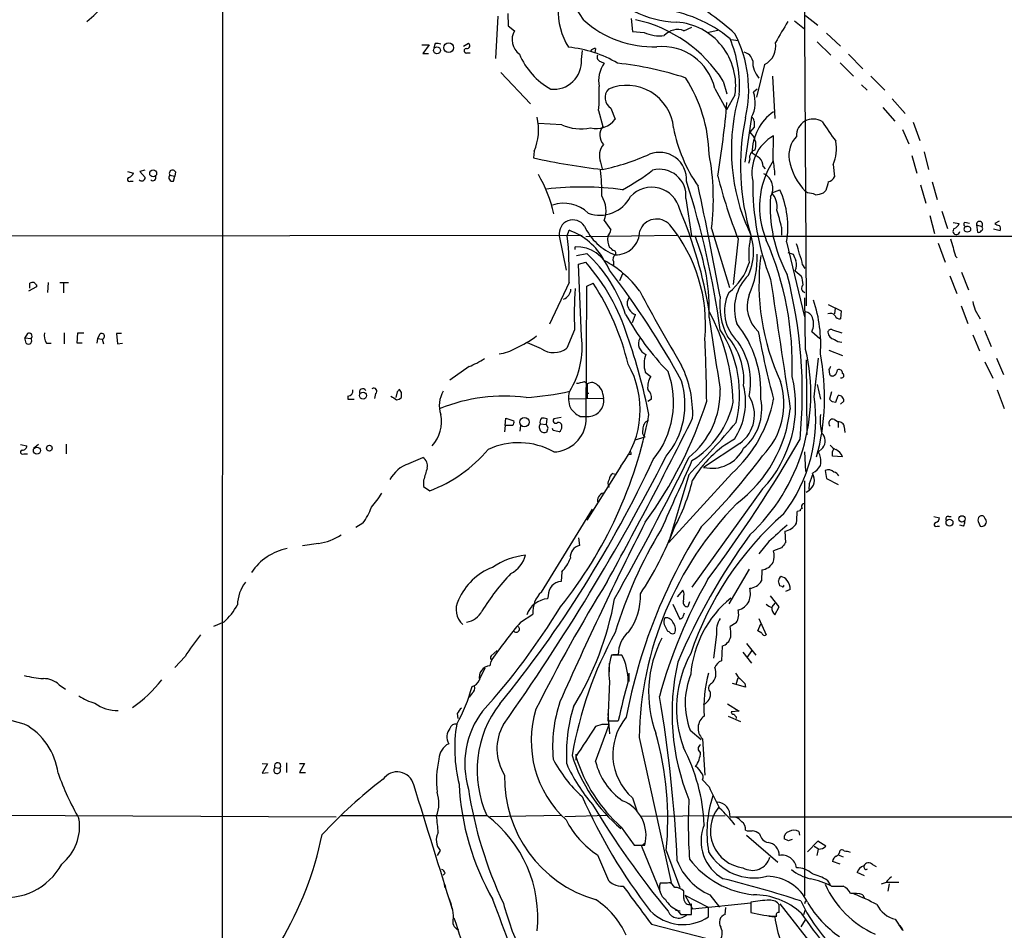
# Model space of a CAD drawing. Extents: x 17 to 1027, y 3 to 860.
# Drawn here: x 407 to 543, y 420 to 545 of the extents above; entities that cross this region are included whole.
import ezdxf

# ---------------------------------------------------------------- set-up
doc = ezdxf.new("R2010")
doc.units = 0
doc.header["$MEASUREMENT"] = 0
doc.layers.add('MAIN', color=5, linetype='CONTINUOUS')

msp = doc.modelspace()

# ---------------------------------------------------------------- linework, layer by layer
at = {"layer": 'MAIN'}
for p, q in [((515.366, 638.6407), (515.112, 543.8987)), ((434.9327, 580.136), (434.6787, 137.922)), ((472.8633, 545.6767), (472.5247, 539.8347)), ((474.218, 546.0153), (474.3027, 544.322)), ((515.2813, 545.7613), (516.9747, 544.4067)), ((474.3027, 544.322), (475.1493, 543.6447)), ((491.236, 545.338), (491.4053, 543.56)), ((513.7573, 544.9993), (515.112, 543.8987)), ((491.4053, 543.56), (493.014, 543.3907)), ((498.5173, 543.6447), (499.618, 544.1527)), ((501.7347, 543.3907), (503.174, 543.7293)), ((515.112, 543.8987), (515.366, 505.714)), ((518.16, 543.306), (520.1073, 541.528)), ((462.3647, 541.6973), (463.3807, 541.6973)), ((463.3807, 541.6973), (462.534, 540.512)), ((464.2273, 541.8667), (464.058, 541.274)), ((468.122, 541.528), (468.7993, 541.9513)), ((504.952, 542.4593), (506.0527, 542.29)), ((516.89, 542.1207), (518.7527, 540.258)), ((462.534, 540.512), (463.296, 540.512)), ((468.63, 540.5967), (469.0533, 540.5967)), ((484.378, 539.6653), (484.5473, 540.9353)), ((486.3253, 541.1893), (486.2407, 540.5967)), ((521.208, 540.4273), (523.1553, 538.3953)), ((487.0027, 539.4113), (487.5107, 539.1573)), ((509.6087, 538.988), (508.508, 534.5007)), ((520.0227, 539.242), (521.8853, 537.3793)), ((473.2867, 537.8873), (477.3507, 533.5693)), ((503.936, 536.702), (504.444, 534.924)), ((510.7093, 537.3793), (511.048, 531.5373)), ((522.986, 536.194), (523.748, 535.432)), ((524.256, 537.3793), (526.2033, 535.432)), ((502.7507, 535.686), (504.3593, 532.7227)), ((505.5447, 534.7547), (504.3593, 532.7227)), ((508.5927, 535.6013), (508.0847, 535.178)), ((527.2193, 534.2467), (528.9973, 532.2147)), ((486.7487, 532.638), (487.3413, 530.4367)), ((488.442, 532.9767), (489.0347, 531.4527)), ((525.9493, 533.0613), (527.558, 531.1987)), ((481.6687, 530.6907), (478.4513, 530.86)), ((507.8307, 531.7067), (506.8993, 525.526)), ((508.1693, 531.1987), (508.1693, 530.352)), ((530.098, 531.0293), (531.0293, 528.4893)), ((508.1693, 530.352), (507.5767, 529.6747)), ((507.5767, 529.6747), (508.1693, 528.9127)), ((528.6587, 530.0133), (529.5053, 528.066)), ((510.794, 525.8647), (510.8787, 529.1667)), ((477.8587, 527.05), (477.774, 526.1187)), ((531.622, 526.9653), (532.2147, 524.51)), ((487.0027, 525.526), (487.2567, 524.5947)), ((507.5767, 525.9493), (507.4073, 525.3567)), ((529.9287, 526.4573), (530.606, 524.002)), ((421.8093, 524.256), (422.656, 524.002)), ((424.18, 524.4253), (423.5027, 524.256)), ((423.5027, 524.256), (424.2647, 523.4093)), ((428.4133, 524.1713), (428.3287, 523.5787)), ((509.4393, 524.9333), (509.6933, 524.5947)), ((519.0913, 525.1873), (519.2607, 523.494)), ((422.2327, 522.9013), (422.5713, 522.9013)), ((427.6513, 523.748), (428.3287, 523.5787)), ((428.1593, 522.9013), (428.3287, 523.5787)), ((532.7227, 522.8167), (533.4, 520.3613)), ((510.6247, 521.2927), (511.7253, 521.716)), ((515.5353, 521.2927), (515.2813, 521.462)), ((518.0753, 521.6313), (517.7367, 521.2927)), ((531.114, 522.3933), (531.876, 519.8533)), ((498.7713, 520.5307), (499.5333, 515.366)), ((534.0773, 518.7527), (534.8393, 516.382)), ((487.5107, 517.4827), (488.442, 516.2127)), ((532.384, 518.16), (533.0613, 515.7047)), ((535.6013, 517.2287), (536.448, 517.0593)), ((537.8873, 517.0593), (537.21, 517.2287)), ((541.9513, 517.398), (541.3587, 517.0593)), ((482.4307, 515.366), (482.6847, 516.128)), ((502.3273, 516.382), (504.7827, 508.254)), ((511.9793, 516.5513), (511.9793, 515.4507)), ((538.8187, 516.89), (539.5807, 516.636)), ((538.8187, 516.89), (538.988, 515.874)), ((542.1207, 516.0433), (541.1893, 516.2973)), ((332.6553, 515.2813), (484.4627, 515.4507)), ((481.33, 515.366), (482.2613, 510.6247)), ((484.9707, 515.2813), (497.586, 515.4507)), ((766.064, 515.1967), (498.0093, 515.2813)), ((505.968, 514.9427), (505.2907, 508.6773)), ((512.6567, 514.5193), (515.112, 504.19)), ((483.5313, 513.5033), (483.5313, 513.842)), ((512.826, 513.08), (513.588, 512.826)), ((533.5693, 514.35), (534.5007, 511.7253)), ((483.7007, 512.6567), (485.14, 512.9107)), ((483.9547, 511.4713), (484.9707, 511.7253)), ((488.7807, 511.81), (488.7807, 511.2173)), ((535.94, 512.572), (536.194, 512.318)), ((484.378, 501.4807), (483.9547, 511.4713)), ((513.842, 510.54), (514.6887, 509.8627)), ((514.858, 511.3867), (515.1967, 510.8787)), ((536.7867, 510.3707), (537.718, 507.9153)), ((490.0507, 510.1167), (489.6273, 509.1853)), ((535.178, 509.8627), (536.1093, 507.4073)), ((409.2787, 508.3387), (408.178, 507.746)), ((408.3473, 508.1693), (408.3473, 508.8467)), ((409.2787, 508.5927), (409.2787, 508.3387)), ((410.8873, 508.9313), (410.8027, 507.5767)), ((412.496, 508.9313), (413.6813, 508.9313)), ((413.004, 508.8467), (413.004, 507.492)), ((482.6847, 508.9313), (479.9753, 503.174)), ((485.0553, 489.8813), (485.14, 508.4233)), ((485.14, 508.4233), (485.9867, 508.8467)), ((515.2813, 499.7027), (515.1967, 506.8147)), ((518.414, 505.8833), (520.192, 505.0367)), ((519.3453, 505.3753), (519.2607, 504.6133)), ((520.192, 505.0367), (520.1073, 503.936)), ((536.702, 505.714), (537.6333, 503.2587)), ((538.6493, 505.1213), (539.3267, 503.936)), ((491.4053, 503.428), (491.8287, 504.5287)), ((483.4467, 502.412), (482.346, 499.872)), ((519.0067, 502.412), (520.2767, 501.9887)), ((539.9193, 502.3273), (540.8507, 500.126)), ((408.0087, 501.904), (407.67, 501.3113)), ((407.67, 501.3113), (408.5167, 501.2267)), ((407.8393, 500.5493), (407.67, 501.3113)), ((413.0887, 501.9887), (413.0887, 500.4647)), ((414.8667, 500.5493), (414.9513, 501.9887)), ((414.9513, 501.9887), (415.798, 501.9887)), ((417.6607, 501.2267), (417.576, 500.5493)), ((417.9993, 501.8193), (417.6607, 501.2267)), ((417.6607, 501.2267), (418.338, 501.142)), ((418.338, 501.142), (418.5073, 500.4647)), ((420.9627, 501.904), (420.2853, 501.904)), ((420.2853, 501.904), (420.4547, 500.4647)), ((516.128, 502.158), (517.2287, 501.2267)), ((538.3107, 501.7347), (539.242, 499.5333)), ((410.6333, 500.5493), (411.3107, 500.5493)), ((415.544, 500.5493), (414.8667, 500.5493)), ((420.4547, 500.4647), (421.132, 500.5493)), ((478.8747, 499.7873), (476.9273, 500.634)), ((518.4987, 499.618), (520.3613, 498.856)), ((515.366, 498.2633), (515.4507, 487.934)), ((516.4667, 493.1833), (517.0593, 498.5173)), ((541.6127, 498.5173), (542.544, 496.2313)), ((468.884, 497.332), (466.2593, 495.4693)), ((518.4987, 496.9933), (518.5833, 496.316)), ((540.004, 498.0093), (541.1047, 495.7233)), ((493.1833, 496.57), (493.9453, 495.9773)), ((459.5707, 493.776), (459.3167, 494.1993)), ((484.8013, 495.3), (485.2247, 494.9613)), ((485.2247, 492.9293), (485.2247, 494.9613)), ((516.89, 494.8767), (517.3133, 492.8447)), ((541.6973, 494.1147), (542.6287, 491.5747)), ((452.2047, 493.268), (452.2047, 492.8447)), ((452.2047, 492.8447), (453.0513, 492.8447)), ((456.0147, 493.6067), (455.8453, 492.9293)), ((458.978, 493.8607), (458.8087, 493.0987)), ((487.426, 492.9293), (482.6, 492.8447)), ((485.0553, 493.6913), (485.394, 493.6913)), ((487.3413, 493.522), (487.426, 492.9293)), ((494.03, 492.8447), (493.522, 492.506)), ((518.8373, 493.8607), (518.5833, 492.8447)), ((519.43, 492.4213), (519.7687, 493.3527)), ((518.922, 492.506), (519.43, 492.4213)), ((520.5307, 492.5907), (520.1073, 492.1673)), ((473.8793, 489.204), (473.964, 490.22)), ((473.964, 490.22), (475.0647, 489.8813)), ((479.552, 489.3733), (479.6367, 490.1353)), ((481.584, 490.3047), (480.568, 490.1353)), ((484.2087, 490.474), (485.2247, 490.474)), ((519.2607, 490.0507), (519.7687, 489.712)), ((473.8793, 489.204), (473.7947, 488.3573)), ((474.8953, 489.204), (473.8793, 489.204)), ((475.996, 489.204), (475.9113, 488.442)), ((478.536, 488.95), (478.7053, 488.5267)), ((478.7053, 489.458), (479.552, 489.3733)), ((479.806, 488.8653), (479.552, 489.3733)), ((480.4833, 488.5267), (480.3987, 488.7807)), ((519.7687, 489.712), (519.7687, 488.95)), ((520.6153, 489.0347), (520.7, 488.2727)), ((493.0987, 487.5953), (491.744, 487.172)), ((407.0773, 486.5793), (407.924, 486.41)), ((408.8553, 486.0713), (409.5327, 486.664)), ((413.3427, 486.664), (413.3427, 485.3093)), ((506.222, 486.7487), (501.2267, 483.4467)), ((517.652, 486.156), (516.9747, 485.4787)), ((407.5007, 485.3093), (408.0087, 485.3093)), ((460.5867, 483.9547), (462.534, 484.8013)), ((491.236, 485.2247), (490.8127, 485.2247)), ((515.112, 485.5633), (515.2813, 482.854)), ((520.3613, 484.886), (519.0067, 484.9707)), ((489.7967, 483.616), (485.14, 476.1653)), ((488.696, 482.6), (489.1193, 482.5153)), ((505.1213, 482.6), (496.4007, 473.0327)), ((499.1947, 482.4307), (496.4007, 473.0327)), ((517.9907, 483.0233), (518.16, 481.9227)), ((518.16, 481.9227), (519.7687, 481.076)), ((462.6187, 481.6687), (462.6187, 480.822)), ((462.6187, 480.822), (463.4653, 480.2293)), ((509.3547, 480.4833), (499.618, 466.9367)), ((515.112, 481.584), (515.112, 424.3493)), ((515.7893, 481.1607), (515.7047, 480.3987)), ((515.7047, 480.2293), (515.366, 479.9753)), ((478.8747, 466.2593), (485.902, 477.6893)), ((514.5193, 477.4353), (514.096, 477.3507)), ((532.9767, 476.6733), (533.7387, 476.504)), ((535.0087, 476.6733), (535.3473, 476.6733)), ((454.2367, 475.742), (453.3053, 475.1493)), ((533.4, 475.3187), (533.7387, 475.3187)), ((537.0407, 475.3187), (536.5327, 475.488)), ((539.0727, 475.996), (539.3267, 475.3187)), ((483.9547, 473.71), (484.124, 472.694)), ((512.4027, 474.6413), (512.4873, 473.0327)), ((448.1407, 472.948), (445.9393, 472.6093)), ((510.2013, 473.202), (508.8467, 471.5087)), ((511.9793, 472.3553), (510.8787, 471.932)), ((481.6687, 469.0533), (481.584, 467.6987)), ((507.492, 469.392), (504.698, 464.6507)), ((509.27, 469.3073), (509.1853, 467.7833)), ((512.064, 467.0213), (511.7253, 467.106)), ((479.806, 465.7513), (479.7213, 465.328)), ((498.348, 466.5133), (497.586, 465.582)), ((498.5173, 466.2593), (498.348, 466.5133)), ((511.6407, 464.2273), (510.4553, 465.7513)), ((513.1647, 466.598), (512.4873, 466.344)), ((496.9933, 464.566), (497.9247, 462.534)), ((499.2793, 464.9047), (499.0253, 464.2273)), ((511.048, 464.7353), (510.6247, 464.2273)), ((511.048, 463.1267), (511.6407, 464.2273)), ((475.996, 462.1107), (477.6893, 463.2113)), ((498.4327, 463.042), (498.602, 463.3807)), ((435.102, 462.1107), (433.6627, 461.518)), ((495.808, 461.772), (496.2313, 460.8407)), ((505.714, 462.026), (504.8673, 461.518)), ((508.6773, 460.9253), (509.1007, 461.8567)), ((508.8467, 462.6187), (509.8627, 460.3327)), ((503.0047, 460.4173), (502.5813, 457.1153)), ((509.27, 460.5867), (508.6773, 460.9253)), ((503.7667, 458.8087), (503.682, 456.7767)), ((507.1533, 459.1473), (508.4233, 457.5387)), ((472.7787, 458.216), (471.932, 457.454)), ((489.966, 457.5387), (488.5267, 457.5387)), ((488.696, 457.6233), (489.458, 457.6233)), ((506.6453, 457.962), (507.8307, 456.438)), ((507.8307, 458.1313), (507.238, 457.2847)), ((429.768, 457.3693), (428.3287, 455.8453)), ((488.188, 456.438), (488.188, 455.2527)), ((471.0853, 455.7607), (470.3233, 454.2367)), ((490.8973, 455.0833), (490.8973, 453.898)), ((412.4113, 453.4747), (413.258, 452.882)), ((488.2727, 453.898), (488.0187, 448.4793)), ((506.984, 453.136), (505.206, 453.644)), ((505.714, 453.5593), (505.968, 454.406)), ((506.8993, 453.644), (506.984, 453.136)), ((469.3073, 452.2893), (468.884, 451.7813)), ((504.5287, 450.85), (506.1373, 449.834)), ((467.2753, 449.4953), (467.36, 448.818)), ((488.0187, 449.4953), (488.2727, 446.7013)), ((506.1373, 449.834), (505.0367, 449.7493)), ((486.3253, 442.8913), (488.188, 447.9713)), ((487.172, 447.9713), (486.3253, 447.7173)), ((488.0187, 448.4793), (489.458, 448.4793)), ((504.6133, 449.1567), (506.3067, 448.3947)), ((505.714, 449.072), (505.714, 448.818)), ((499.364, 447.2093), (500.888, 445.9393)), ((492.3367, 446.1933), (496.7393, 426.212)), ((501.0573, 446.024), (501.396, 441.0287)), ((483.616, 443.9073), (483.616, 443.0607)), ((440.3513, 442.6373), (441.1133, 442.5527)), ((441.1133, 442.5527), (440.3513, 441.2827)), ((443.738, 442.722), (443.738, 441.3673)), ((445.516, 442.6373), (446.1933, 442.6373)), ((446.1933, 442.6373), (445.516, 441.3673)), ((440.3513, 441.2827), (441.198, 441.3673)), ((442.1293, 442.0447), (442.8067, 441.96)), ((445.516, 441.3673), (446.3627, 441.3673)), ((501.9887, 439.42), (501.0573, 440.3513)), ((491.4053, 437.896), (492.0827, 435.9487)), ((393.5307, 435.5253), (450.596, 435.2713)), ((451.2733, 435.4407), (471.3393, 435.4407)), ((481.6687, 435.4407), (471.7627, 435.2713)), ((488.0187, 435.4407), (482.092, 435.2713)), ((492.506, 435.356), (504.19, 435.4407)), ((504.8673, 435.2713), (730.0807, 435.2713)), ((489.8813, 433.832), (491.6593, 431.3767)), ((514.35, 433.2393), (514.4347, 432.7313)), ((493.1833, 431.6307), (492.6753, 431.2073)), ((507.1533, 432.7313), (511.4713, 429.006)), ((512.9107, 431.9693), (512.318, 432.2233)), ((516.9747, 431.8847), (515.5353, 430.4453)), ((518.0753, 431.2073), (516.9747, 431.8847)), ((464.9047, 430.6147), (464.4813, 429.9373)), ((491.6593, 431.3767), (493.0987, 431.3767)), ((492.6753, 431.2073), (495.2153, 424.942)), ((496.062, 430.6147), (497.9247, 425.5347)), ((516.4667, 431.2073), (517.0593, 430.8687)), ((519.938, 430.3607), (519.7687, 430.022)), ((486.5793, 430.022), (488.1033, 426.466)), ((520.0227, 428.752), (519.0067, 429.0907)), ((519.5147, 429.8527), (519.7687, 430.022)), ((519.7687, 430.022), (520.446, 429.768)), ((523.4093, 427.1433), (522.3933, 427.5667)), ((524.51, 428.6673), (525.018, 428.4133)), ((465.582, 427.482), (465.328, 427.228)), ((518.2447, 426.5507), (518.668, 425.8733)), ((526.3727, 426.212), (525.6953, 425.958)), ((528.1507, 426.212), (526.3727, 426.212)), ((465.4973, 425.958), (465.6667, 425.704)), ((465.582, 425.5347), (465.6667, 425.704)), ((496.2313, 426.1273), (495.2153, 426.1273)), ((497.2473, 425.5347), (496.9087, 425.958)), ((498.5173, 424.0107), (498.5173, 425.0267)), ((518.8373, 425.704), (520.446, 425.704)), ((526.796, 426.0427), (526.6267, 425.0267)), ((501.904, 422.7407), (498.6867, 424.434)), ((498.6867, 424.434), (499.7027, 422.5713)), ((502.0733, 424.5187), (503.428, 422.8253)), ((507.746, 423.5027), (507.746, 422.0633)), ((515.2813, 423.672), (515.112, 423.2487)), ((523.1553, 424.5187), (523.4093, 424.0107)), ((497.332, 422.402), (498.0093, 422.3173)), ((497.586, 422.402), (498.094, 421.8093)), ((499.5333, 421.8093), (499.5333, 423.2487)), ((499.7027, 422.5713), (507.746, 423.418)), ((501.904, 421.4707), (501.904, 422.7407)), ((504.19, 421.8093), (504.2747, 422.7407)), ((511.6407, 422.0633), (511.6407, 423.0793)), ((511.7253, 423.2487), (517.652, 415.7133)), ((515.0273, 421.8093), (515.2813, 422.4867)), ((498.094, 421.8093), (499.5333, 421.8093)), ((510.2013, 421.5553), (511.048, 421.4707)), ((514.6887, 420.116), (515.2813, 421.0473)), ((527.6427, 421.132), (528.574, 419.6927)), ((494.03, 420.4547), (503.3433, 418.084))]:
    msp.add_line(p, q, dxfattribs=at)
for centre, radius in [((466.0917, 541.3067), 0.6684), ((464.4701, 540.943), 0.4656), ((425.3479, 523.9765), 0.4792), ((454.2799, 493.337), 0.4879), ((476.5203, 489.6952), 0.6463), ((409.3176, 485.7601), 0.482), ((411.039, 486.0961), 0.3955), ((536.8371, 476.3389), 0.4418), ((535.1148, 475.8318), 0.478)]:
    msp.add_circle(centre, radius, dxfattribs=at)
for centre, radius, start, end in [((358.9022, 608.4728), 85.5869, 312.045337, 325.491412), ((451.3742, 524.4961), 39.1865, 31.693969, 57.920472), ((497.9539, 558.7584), 13.9358, 217.635548, 268.138842), ((479.9868, 515.1789), 37.9418, 47.653895, 60.02966), ((491.0483, 546.5032), 9.8914, 178.412077, 211.338868), ((493.3626, 528.7141), 17.9896, 50.243894, 84.088768), ((494.2751, 555.7745), 14.3405, 228.20003, 272.065658), ((487.7079, 526.3859), 19.2295, 32.443861, 77.625802), ((496.8763, 536.0828), 8.7695, 351.289354, 85.91308), ((1231.6461, 120.1552), 834.9389, 149.420645, 149.6498305), ((477.2577, 542.4086), 2.444, 149.618015, 234.161186), ((495.2452, 548.684), 5.7443, 247.143896, 275.62256), ((497.6303, 541.4354), 2.3807, 68.125298, 139.948216), ((490.6795, 535.4878), 16.7565, 346.661468, 27.485341), ((464.4387, 540.2985), 1.5824, 69.637627, 97.677432), ((468.5877, 541.5985), 0.4114, 264.084305, 59.045798), ((489.4394, 536.0439), 16.7413, 355.873784, 22.846719), ((508.367, 541.5138), 2.8146, 296.179037, 10.69231), ((468.5135, 540.8824), 0.3085, 84.084305, 292.18418), ((485.0461, 544.3315), 10.012, 202.95152, 240.68882), ((481.1633, 525.4175), 16.0058, 59.14024, 84.850133), ((486.2407, 540.5118), 0.6827, 82.88227, 150.239505), ((487.2143, 540.0463), 0.6694, 161.562344, 251.570465), ((495.4957, 534.0365), 7.4402, 12.809045, 95.427226), ((506.455, 539.1363), 1.5863, 13.105883, 76.894117), ((480.5753, 539.3896), 3.8127, 263.515264, 4.146753), ((490.9918, 536.7444), 4.2356, 145.272507, 190.947808), ((485.0213, 496.2803), 43.0973, 71.394785, 84.204347), ((511.2569, 539.3227), 3.2615, 176.954158, 222.355698), ((490.637, 529.6472), 6.4708, 5.499138, 113.05163), ((481.3687, 526.0498), 20.6281, 1.602586, 32.473813), ((457.0567, 535.0508), 29.7899, 355.354299, 1.71048), ((489.3291, 534.4253), 1.6987, 136.187826, 238.517349), ((532.2037, 527.2186), 27.1575, 163.703339, 201.775396), ((504.1442, 533.7214), 4.2011, 331.343063, 20.286758), ((370.9824, 545.262), 133.9581, 350.684764, 355.065224), ((514.7502, 526.8358), 6.8351, 124.500795, 180.333633), ((470.9649, 530.0242), 7.508, 336.663128, 12.949544), ((484.3041, 536.5483), 6.4232, 245.776485, 282.077064), ((486.4654, 533.3625), 3.2013, 255.206699, 323.376013), ((538.7219, 525.0139), 32.4185, 168.238567, 197.157044), ((507.7205, 531.2664), 0.4539, 351.421795, 75.948448), ((516.3284, 529.1546), 2.3182, 57.69543, 181.79462), ((1195.8284, 995.4375), 821.9698, 214.3947335, 214.6239148), ((488.7649, 529.2566), 1.8491, 140.342805, 223.606345), ((517.1945, 534.0029), 20.4604, 190.519899, 215.148112), ((489.3467, 526.386), 2.4968, 140.287568, 200.147794), ((513.6687, 524.0908), 5.7921, 118.795669, 191.850805), ((506.3185, 527.8724), 2.1231, 342.084767, 29.339525), ((516.9491, 526.3852), 3.9879, 137.449131, 187.499606), ((514.0694, 527.3425), 5.4648, 336.772912, 11.207946), ((480.9217, 555.1194), 31.2581, 281.692996, 294.282213), ((495.1244, 523.1391), 3.7392, 356.353699, 111.137843), ((468.6617, 520.3973), 33.9042, 353.198456, 10.587411), ((508.635, 526.1779), 1.0827, 105.882157, 192.189006), ((677.7328, 780.4341), 305.2381, 236.196632, 236.425836), ((498.8372, 621.5258), 97.7045, 257.550407, 263.192974), ((520.6335, 519.3556), 11.705, 147.205863, 203.046711), ((507.5263, 524.815), 1.9167, 3.538667, 42.85825), ((498.9755, 523.3729), 12.0783, 1.779643, 11.905809), ((521.5281, 527.5003), 8.6881, 190.851055, 224.027682), ((421.3439, 524.7214), 1.4964, 298.735138, 331.264862), ((428.0104, 523.9991), 0.4382, 23.141928, 214.963098), ((466.6384, 521.6737), 20.5494, 357.756596, 7.695133), ((472.9455, 552.4391), 35.1639, 299.107036, 307.18724), ((495.1359, 520.8939), 3.6535, 354.294712, 104.854036), ((508.572, 521.9296), 2.2039, 328.703651, 64.408118), ((422.0797, 523.1325), 0.2773, 93.390728, 303.495185), ((423.7622, 523.4379), 0.5033, 226.851763, 356.742501), ((425.3019, 523.4093), 0.4363, 230.897224, 22.84512), ((428.0193, 523.3931), 0.5113, 136.038169, 285.889987), ((461.5148, 514.094), 19.5368, 12.774888, 29.899442), ((384.3126, 486.0946), 120.3118, 7.794818, 17.813983), ((578.4374, 543.1586), 77.7686, 194.582356, 201.273409), ((544.0317, 522.4362), 36.0347, 179.260463, 201.286088), ((814.601, 437.5472), 308.2168, 163.939379, 164.168557), ((518.1033, 524.073), 1.2941, 283.891284, 333.423069), ((484.469, 480.5686), 41.5242, 82.274904, 96.800507), ((494.0723, 518.1217), 3.9527, 12.937904, 137.645381), ((-50.9793, 404.0104), 563.9725, 10.520436, 12.099429), ((508.6041, 519.4333), 2.7459, 349.268702, 42.620935), ((500.6223, 516.6204), 12.2165, 350.096484, 24.652237), ((515.3868, 518.1373), 3.1589, 66.705668, 87.305524), ((516.4889, 524.1882), 3.1529, 272.674103, 293.313364), ((481.9639, 515.0776), 4.7849, 45.640968, 109.093448), ((486.9377, 522.9451), 4.7352, 249.885811, 332.854846), ((484.1323, 518.8551), 3.6465, 337.891643, 33.529696), ((530.0525, 519.3317), 19.651, 175.759664, 208.245009), ((442.2354, 495.2889), 60.5296, 9.18615, 23.068917), ((480.3722, 508.8034), 32.5429, 13.773415, 18.115368), ((483.2189, 515.6507), 1.9102, 34.066089, 188.571255), ((494.7497, 515.222), 2.469, 42.50004, 160.570649), ((500.3988, 513.1459), 7.7039, 335.468581, 31.263368), ((537.4179, 516.967), 0.3342, 128.46437, 277.928861), ((539.2498, 516.9132), 0.4317, 320.046576, 183.080448), ((479.7262, 507.8052), 8.833, 28.200501, 70.431261), ((491.6569, 519.7724), 7.5041, 203.995747, 249.547348), ((486.1352, 516.6992), 2.3575, 323.027543, 348.09094), ((489.1054, 516.0564), 3.3159, 268.778258, 359.773645), ((479.7528, 503.1229), 21.7336, 354.770557, 39.304858), ((536.0591, 516.0036), 0.4758, 127.313071, 354.584218), ((535.4743, 517.3557), 1.0178, 286.930557, 343.069443), ((537.4821, 516.3155), 0.3713, 120.315313, 253.927431), ((537.5487, 516.7208), 0.7807, 257.468008, 310.594926), ((537.6333, 516.2337), 0.4365, 345.982863, 112.822829), ((539.1573, 516.2128), 0.3787, 243.44848, 333.414653), ((539.3407, 516.3679), 0.3598, 295.568084, 48.165465), ((542.0107, 517.7623), 0.9588, 227.155503, 266.448267), ((541.4648, 516.2973), 0.7034, 338.830899, 46.238479), ((435.2167, 510.2799), 47.4872, 358.372624, 6.148444), ((490.526, 514.916), 2.5338, 171.71064, 207.213296), ((474.2035, 505.0989), 27.803, 357.951973, 21.671261), ((520.3177, 512.6991), 12.8693, 167.654212, 184.717463), ((470.4574, 497.5839), 42.9913, 357.858339, 23.567817), ((1128.2924, 683.0869), 616.4063, 195.8298469, 196.0590235), ((483.6885, 508.9712), 4.8733, 19.834142, 91.84852), ((487.9766, 513.0379), 0.778, 22.371722, 67.628278), ((488.7912, 512.9953), 0.3518, 313.790922, 105.69933), ((509.1204, 512.0446), 5.3714, 8.364676, 24.420296), ((464.6246, 493.551), 27.2813, 16.897751, 41.773051), ((471.8986, 498.5962), 19.4997, 17.712131, 47.230123), ((480.5063, 498.8895), 14.846, 36.623672, 61.848601), ((489.5282, 512.1064), 0.8041, 127.857486, 201.629402), ((496.4569, 512.3141), 12.1466, 335.297767, 2.415361), ((540.6589, 508.693), 31.8061, 172.841155, 204.902919), ((725.4451, 597.0828), 227.997, 201.688003, 201.917172), ((512.0077, 511.3701), 2.0134, 335.651194, 17.612406), ((509.5392, 510.6043), 5.376, 8.368243, 24.409732), ((396.7593, 440.3015), 115.4125, 28.507399, 37.54037), ((499.8157, 513.9258), 8.0092, 307.559389, 343.422654), ((512.0097, 505.3027), 6.5387, 134.738524, 198.216042), ((4977.9686, 1177.7698), 4517.2396, 188.5092925, 188.7384762), ((449.5374, 493.6644), 65.2888, 354.442299, 14.518658), ((510.7175, 508.4081), 4.2292, 2.501675, 20.117139), ((408.7705, 508.0001), 0.9465, 79.683783, 116.559637), ((493.7718, 593.4494), 119.7487, 224.893867, 225.123016), ((481.3492, 508.1338), 1.5951, 291.071035, 355.188333), ((527.2607, 504.5956), 43.8684, 175.438124, 182.853144), ((456.717, 489.5775), 35.0431, 13.353014, 33.358216), ((685.7592, 609.6595), 218.5541, 207.794896, 210.876062), ((515.2717, 508.1352), 0.5635, 125.720882, 262.351605), ((492.0403, 506.0526), 1.3553, 141.338211, 218.658488), ((512.5577, 505.8084), 9.1211, 172.594645, 208.325049), ((509.9604, 505.0046), 5.8574, 153.952031, 227.030522), ((511.9367, 505.6504), 4.7197, 160.343808, 227.728189), ((498.6999, 500.4985), 18.6651, 355.73382, 18.678016), ((834.8298, 590.3639), 308.2032, 195.826966, 196.056149), ((492.139, 505.7845), 1.2936, 206.565051, 256.120598), ((477.4868, 491.795), 27.811, 1.290405, 28.234854), ((523.6055, 523.006), 37.9356, 209.148227, 223.997975), ((1119.4145, 594.0237), 623.939, 188.2859808, 189.2063522), ((515.1631, 503.7726), 1.1011, 17.587464, 83.837375), ((514.115, 503.2211), 2.2764, 332.160694, 22.855874), ((518.6681, 503.8094), 0.8723, 39.077292, 112.852769), ((519.948, 504.5468), 0.6312, 197.280921, 284.617437), ((489.8798, 493.4828), 16.2968, 346.315241, 33.223771), ((493.9767, 493.7798), 15.1529, 356.46197, 38.722699), ((518.795, 501.9886), 0.4733, 63.434949, 169.691906), ((408.1357, 500.9303), 0.4827, 232.11877, 37.88123), ((408.2242, 501.5365), 0.4261, 313.354733, 120.387128), ((412.1858, 501.5654), 1.8554, 166.812349, 213.204456), ((418.2599, 501.5263), 0.3922, 281.487584, 131.650527), ((468.264, 515.1583), 16.8357, 294.773548, 306.158059), ((472.9155, 499.9884), 11.5593, 328.480206, 7.417603), ((416.9708, 475.3695), 78.2427, 11.320273, 19.494758), ((493.8355, 500.5071), 1.5868, 153.031237, 249.044152), ((264.74, 489.8332), 236.926, 0.666861, 2.735844), ((497.6637, 495.5052), 9.1013, 354.970515, 41.03728), ((615.7044, 521.5664), 108.6893, 190.286345, 195.322695), ((519.5375, 502.246), 1.2205, 188.13475, 256.891731), ((520.3187, 502.5384), 1.8202, 234.460493, 268.677807), ((472.4822, 504.5714), 5.4891, 275.755878, 301.114664), ((480.5528, 502.1885), 2.9295, 235.051883, 307.743413), ((498.1842, 495.2454), 9.5155, 348.00609, 35.113566), ((489.4931, 493.5278), 26.5172, 312.996739, 13.465756), ((464.2062, 508.9133), 12.4903, 291.994263, 302.955061), ((496.6561, 497.6793), 3.6457, 158.333421, 197.714795), ((486.6085, 493.0855), 31.2902, 344.808462, 11.100822), ((479.8782, 491.3971), 12.6064, 321.885684, 29.844775), ((484.6776, 490.8753), 15.0394, 357.502702, 26.140642), ((518.2019, 497.4593), 0.5524, 302.493463, 355.577431), ((518.7106, 496.9509), 0.9743, 304.373448, 357.517599), ((519.8684, 496.449), 0.4953, 354.40337, 111.85726), ((496.2867, 494.4805), 2.779, 147.410209, 185.807631), ((484.6622, 492.3864), 12.4109, 320.82951, 20.115672), ((487.4198, 492.1494), 11.2348, 320.285061, 16.736515), ((497.1885, 491.9544), 16.7213, 316.684407, 13.92106), ((518.9784, 496.4572), 0.4196, 199.665766, 312.276444), ((520.2344, 496.1043), 0.3224, 246.782742, 66.82241), ((452.0917, 494.0526), 0.7927, 278.195523, 4.492942), ((454.2426, 493.8064), 0.4735, 28.177828, 204.946712), ((455.7606, 493.9453), 0.4233, 306.886139, 126.856362), ((543.7848, 409.3676), 119.7133, 134.876948, 135.106165), ((483.5524, 498.2002), 3.1577, 272.691875, 293.297943), ((485.8032, 494.0865), 1.0488, 42.271852, 123.476425), ((485.6901, 493.3949), 1.6561, 4.401624, 57.524827), ((492.3153, 492.9742), 1.7196, 355.681026, 45.433515), ((491.7719, 493.9027), 11.7445, 309.199544, 1.447117), ((497.8235, 492.4504), 9.188, 326.216018, 14.2194), ((502.1524, 492.198), 10.1436, 315.238049, 17.806905), ((585.4891, 683.4792), 228.9111, 236.19532, 236.424545), ((458.8301, 493.7332), 0.9752, 273.715594, 319.412088), ((290.2207, 493.4374), 169.3503, 359.885409, 0.114558), ((468.6275, 491.9715), 3.8448, 149.111636, 198.86991), ((473.8601, 468.78), 24.4908, 83.204482, 111.448475), ((475.1935, 525.9725), 32.911, 272.724713, 283.308286), ((486.1323, 493.0186), 3.549, 166.273873, 202.520638), ((484.9707, 493.8606), 0.1893, 296.551513, 26.578587), ((485.3467, 492.5791), 2.1086, 266.683162, 9.560153), ((492.5321, 496.4152), 18.6908, 312.341571, 348.987114), ((503.3655, 490.6885), 4.8664, 305.943494, 32.009751), ((502.222, 491.4507), 7.0185, 309.963401, 11.456103), ((495.1448, 490.1253), 21.5401, 322.498243, 8.161739), ((603.4026, 577.3253), 119.7133, 224.885375, 225.114625), ((519.8533, 492.6753), 0.6827, 352.88123, 97.11877), ((485.7241, 493.5727), 3.4494, 213.690068, 243.939342), ((446.3928, 510.1514), 57.9805, 323.804282, 342.369779), ((493.0089, 495.0613), 12.5623, 301.742528, 347.868737), ((494.2631, 493.5682), 19.0155, 307.346998, 353.725625), ((460.1669, 489.7301), 4.9246, 317.608838, 11.691216), ((479.3955, 489.7044), 0.7329, 135.287472, 199.646462), ((479.0865, 488.6551), 1.5791, 69.609571, 97.70781), ((480.822, 489.8813), 0.3592, 135, 315), ((434.6104, 501.854), 60.1194, 321.254178, 349.335072), ((-61.544, 769.1688), 626.7458, 331.2487059, 333.5718713), ((525.6547, 490.0087), 8.3724, 175.071432, 192.560206), ((519.0309, 489.5426), 0.5576, 65.664036, 229.393132), ((474.4718, 489.6697), 0.6295, 312.282873, 19.640967), ((605.628, 446.8765), 133.8752, 161.45383, 161.682999), ((352.7139, 530.9388), 133.8752, 341.453843, 341.683013), ((480.3704, 490.2592), 4.7001, 272.409543, 355.388312), ((481.2031, 489.1617), 0.4826, 344.742799, 105.268654), ((480.9914, 488.95), 0.6826, 299.738635, 7.12814), ((493.8886, 488.3572), 1.0975, 162.019049, 223.966292), ((493.9601, 488.8165), 1.1219, 108.36066, 186.165921), ((356.198, 618.5206), 197.4045, 316.417659, 319.236352), ((519.8817, 488.9854), 0.7353, 3.844658, 98.839761), ((479.2557, 488.9077), 0.6694, 214.691906, 304.691906), ((438.5518, 276.743), 215.8949, 78.571573, 78.800729), ((513.3417, 473.584), 15.8551, 119.808843, 149.34209), ((352.7819, 579.9178), 186.3582, 323.104904, 330.213709), ((516.5763, 487.0894), 1.4242, 319.051365, 50.475662), ((407.3454, 486.3959), 0.5788, 268.604026, 1.395974), ((456.9242, 498.0428), 18.9765, 290.163186, 320.224466), ((475.7136, 477.0459), 9.8037, 60.31949, 115.398493), ((502.3573, 488.1581), 4.8452, 256.505831, 334.487949), ((520.2334, 487.7211), 1.9886, 218.076638, 246.171495), ((519.303, 485.6904), 0.2993, 98.124688, 188.143638), ((518.8233, 484.411), 1.6097, 17.162919, 67.858193), ((407.3477, 485.5405), 0.2773, 93.390728, 303.495185), ((461.7984, 483.6567), 1.3606, 347.490833, 57.272364), ((349.7065, 551.866), 159.4819, 320.69849, 335.032201), ((220.4583, 626.7962), 309.9546, 324.764469, 332.769677), ((135.152, 663.8889), 405.7086, 330.697694, 333.805527), ((490.7701, 485.3516), 0.4829, 344.763614, 37.866658), ((438.5499, 537.5343), 88.1327, 315.017377, 323.45495), ((516.6358, 484.886), 0.6827, 352.873943, 60.239505), ((515.6624, 484.251), 1.7402, 341.565051, 18.434949), ((349.6567, 485.3094), 169.3503, 359.885409, 0.114558), ((462.1624, 479.4106), 4.8095, 109.124364, 150.850167), ((886.1744, 355.5223), 441.9416, 163.185843, 163.415038), ((2868.1542, -578.6896), 2596.1657, 155.8280767, 156.0572593), ((515.3242, 484.6738), 2.2144, 296.068631, 333.931369), ((489.289, 481.6685), 1.1043, 122.481141, 175.595723), ((514.7866, 481.6658), 1.7048, 302.583576, 33.227737), ((897.058, 354.9178), 401.6256, 161.450464, 161.679638), ((518.4141, 482.1064), 1.0099, 41.025281, 114.786235), ((519.0975, 481.9592), 0.8139, 21.787031, 84.465227), ((488.8655, 481.2453), 0.8468, 143.136869, 216.863132), ((471.863, 488.5858), 28.6861, 331.878296, 346.046738), ((446.2152, 486.2535), 12.4026, 317.930102, 329.134722), ((487.584, 478.9101), 0.9932, 99.153162, 202.128155), ((448.8841, 480.0439), 6.8671, 321.21106, 342.188005), ((539.7458, 445.3464), 47.4167, 135.71962, 178.976597), ((514.8157, 477.4776), 0.2994, 81.878017, 188.121983), ((515.1013, 478.0757), 0.3875, 75.748603, 231.116246), ((541.6947, 443.5526), 44.5814, 131.364303, 161.372289), ((506.0171, 476.9695), 8.0879, 351.27048, 2.701477), ((532.9282, 476.5828), 0.8143, 291.805329, 354.446932), ((534.9028, 476.377), 0.3147, 70.332702, 222.282263), ((539.6652, 476.2077), 0.6292, 132.268789, 199.661787), ((539.5383, 476.2923), 0.4827, 15.254078, 127.87186), ((539.5808, 475.9537), 0.6292, 340.338213, 47.731211), ((955.0675, 241.5979), 517.9187, 153.101364, 156.139236), ((564.4664, 435.0571), 75.209, 147.710107, 169.326054), ((453.1759, 491.9482), 47.1157, 326.590378, 339.001647), ((1082.9957, -160.6821), 854.3433, 131.8726265, 132.1017995), ((511.9927, 476.9663), 2.3609, 280.000951, 328.762792), ((533.2469, 475.5499), 0.2773, 93.349473, 303.512416), ((536.4482, 475.8266), 0.7804, 319.396316, 12.536771), ((539.496, 476.0384), 0.7393, 256.762586, 336.364854), ((446.7964, 481.2331), 8.3934, 279.216217, 302.23418), ((547.6369, 443.039), 61.1974, 148.63083, 163.254447), ((580.2117, 421.5162), 89.6906, 144.08027, 156.967938), ((484.4908, 471.0894), 1.646, 102.876165, 186.047269), ((681.6072, 345.6761), 211.7103, 143.018239, 143.247389), ((445.4069, 464.6121), 7.8207, 101.686945, 146.14738), ((477.7369, 461.4486), 9.9477, 96.137736, 124.507989), ((472.9058, 472.2705), 3.8809, 296.563731, 346.116653), ((508.3961, 471.2561), 2.573, 338.743614, 15.229924), ((475.0533, 461.9228), 8.2681, 110.918105, 156.96019), ((477.9138, 472.7512), 5.2701, 315.438197, 339.620828), ((508.9629, 471.419), 2.1339, 278.274395, 329.104395), ((498.7254, 446.1273), 33.0766, 136.729887, 148.041953), ((512.2193, 467.7974), 0.6634, 119.292832, 181.217773), ((511.81, 467.2754), 1.1039, 32.469202, 85.599304), ((442.1765, 464.4099), 5.2123, 142.068617, 179.215115), ((675.5889, 351.5016), 220.7173, 148.233947, 153.470171), ((481.6885, 465.8179), 1.8837, 93.180168, 182.026193), ((563.3136, 433.1338), 70.7093, 150.421224, 164.637888), ((507.4006, 468.8275), 2.0677, 274.885604, 329.668766), ((342.3333, 425.1241), 174.5168, 13.919637, 14.148844), ((512.1487, 467.106), 0.1197, 225, 45.033843), ((511.1753, 466.6403), 1.9899, 358.781921, 38.095449), ((481.4101, 463.5188), 3.7335, 132.773754, 184.724389), ((484.1471, 465.6958), 8.3646, 323.803314, 2.120488), ((493.3904, 465.963), 5.1355, 349.070353, 3.307628), ((504.5343, 466.0212), 3.1325, 340.766838, 13.778949), ((428.5658, 469.1636), 9.6159, 312.822485, 330.860785), ((469.8224, 463.8296), 2.724, 150.795439, 229.056264), ((401.3134, 512.9176), 93.8111, 317.743295, 328.733134), ((480.0046, 461.9747), 3.3652, 94.829106, 159.981401), ((446.5454, 472.9404), 43.0825, 328.495053, 349.822764), ((499.0061, 464.8238), 0.5968, 163.900314, 271.843586), ((514.5475, 453.6911), 15.1483, 129.304336, 175.369539), ((505.5235, 465.9479), 2.1895, 281.713316, 334.035318), ((511.0291, 465.7681), 1.675, 225.863544, 256.028469), ((468.211, 464.807), 2.7169, 277.067733, 334.438463), ((497.8823, 463.0844), 0.552, 274.405074, 355.594926), ((503.9358, 463.1872), 2.1237, 326.854664, 16.883749), ((511.9648, 464.1048), 1.3406, 178.380023, 226.852872), ((544.8501, 404.9447), 89.4921, 140.298904, 144.474074), ((475.3809, 461.1619), 0.4508, 225.44944, 52.18187), ((496.6169, 462.1679), 0.9006, 143.524537, 206.078517), ((496.025, 461.6063), 1.105, 17.647878, 96.876753), ((495.9673, 461.1146), 1.3846, 337.587678, 36.660509), ((506.1815, 460.8435), 3.2053, 146.369426, 187.641185), ((499.8724, 460.5019), 5.0972, 355.237479, 11.498635), ((445.9365, 448.0581), 18.6579, 138.861971, 150.062996), ((535.9176, 434.7583), 53.5676, 151.069802, 170.349774), ((493.4095, 457.7048), 3.9523, 129.466272, 181.181563), ((496.1887, 460.2899), 0.5524, 32.493463, 85.577431), ((496.951, 461.0522), 0.5518, 237.522437, 302.477563), ((509.651, 460.6573), 0.3875, 190.497939, 303.11188), ((510.113, 452.3757), 16.4679, 152.775985, 199.842061), ((503.293, 460.4389), 1.6977, 286.202694, 347.750139), ((472.2436, 457.1961), 0.4045, 140.386678, 235.873798), ((495.8104, 455.2013), 7.6496, 162.208132, 189.809692), ((483.3226, 454.0781), 7.4907, 359.270274, 27.515366), ((513.265, 450.1922), 15.7689, 151.184319, 199.8463), ((471.9186, 454.4784), 1.6284, 95.493874, 191.563186), ((473.2848, 456.0153), 1.5244, 146.291169, 176.841227), ((528.3641, 449.5299), 31.4988, 167.015472, 202.173203), ((504.4445, 455.083), 1.8574, 114.237169, 155.769723), ((411.7936, 472.4854), 18.233, 256.655424, 265.017383), ((509.3501, 450.9523), 10.6646, 158.192904, 200.547053), ((517.725, 450.5082), 16.4692, 163.871244, 184.707102), ((500.9635, 455.0477), 1.9571, 314.174004, 24.050475), ((507.4521, 455.8896), 1.9932, 203.861793, 231.891048), ((410.2171, 451.0546), 3.2667, 47.802763, 90.124529), ((411.3081, 466.3383), 19.5152, 304.946778, 321.358028), ((468.8845, 454.7019), 1.5403, 285.93109, 339.083469), ((592.0545, 426.1429), 104.9998, 164.624641, 167.71773), ((502.5799, 453.0032), 0.6888, 111.514099, 232.230069), ((675.8855, 623.3075), 239.462, 224.885409, 225.114592), ((418.9334, 457.3188), 6.5843, 234.615677, 255.83396), ((446.4885, 459.5563), 23.682, 330.947346, 344.482779), ((468.8419, 453.0089), 0.857, 302.892696, 20.234435), ((500.6088, 452.2079), 1.5694, 293.186606, 9.195832), ((420.4054, 455.0966), 5.1796, 233.466602, 271.481333), ((485.0839, 441.662), 15.087, 142.482812, 204.353217), ((499.7445, 444.9437), 19.3373, 161.423474, 185.08431), ((317.2418, 421.1389), 180.5232, 2.551495, 9.80011), ((396.2669, 408.81), 40.8455, 73.912636, 93.484039), ((469.0965, 448.6903), 1.9912, 128.095812, 156.153792), ((480.5113, 442.5129), 12.2043, 143.138928, 196.330512), ((492.2117, 445.7413), 14.7538, 162.86555, 227.590106), ((504.8401, 443.8843), 22.5335, 163.121603, 183.387827), ((505.3329, 449.7069), 0.2992, 171.85365, 278.14635), ((590.1946, 533.8913), 119.7133, 224.885375, 225.114625), ((403.3475, 440.1551), 8.9657, 7.225128, 61.792258), ((467.0692, 447.2187), 0.846, 81.743481, 163.195023), ((487.1534, 444.7151), 20.2403, 170.499191, 194.174586), ((479.4067, 444.639), 6.673, 150.041588, 212.753902), ((487.68, 193.9715), 254.0003, 89.885409, 90.114591), ((496.6676, 443.8756), 7.9654, 140.078662, 228.650862), ((502.5102, 447.4828), 2.059, 125.611433, 225.116099), ((467.5818, 446.2924), 1.7663, 138.47933, 212.371925), ((1522.1191, -231.681), 1238.7295, 146.7383133, 146.9674965), ((453.5587, 434.9815), 42.727, 354.133999, 16.038139), ((467.2245, 443.1288), 2.4913, 117.090648, 177.671886), ((501.0045, 444.6693), 0.5464, 111.606686, 248.393314), ((475.6947, 432.9808), 25.6442, 2.659497, 27.542106), ((497.0039, 444.3913), 3.8063, 325.10873, 356.535777), ((442.5024, 442.2771), 0.4396, 313.819951, 211.918337), ((478.1499, 440.1917), 13.7544, 167.238275, 186.402156), ((496.5338, 451.4815), 18.0473, 207.207521, 228.021), ((503.8064, 452.2839), 23.5636, 204.391875, 220.550657), ((503.4101, 449.9581), 21.2336, 197.033869, 230.124156), ((504.2132, 449.9383), 21.5596, 197.18401, 228.336291), ((495.5029, 445.2111), 9.4662, 194.185391, 234.832844), ((449.4984, 454.6065), 39.5672, 199.678293, 209.67548), ((442.4283, 441.6847), 0.468, 129.711515, 36.037276), ((458.9751, 439.0979), 2.3603, 14.1275, 145.464973), ((499.2932, 440.6983), 1.7294, 22.757481, 61.213446), ((500.3474, 440.7551), 0.8167, 330.36824, 48.554055), ((497.1306, 387.906), 66.0863, 127.357079, 137.190287), ((502.5765, 441.372), 35.0843, 182.635591, 209.978413), ((491.2681, 440.6063), 17.4785, 178.615208, 253.57298), ((-3832.8999, -902.4138), 4499.0047, 17.1268049, 17.3559887), ((460.1396, 437.1172), 4.607, 337.524687, 19.538961), ((525.6893, 447.9019), 57.5697, 188.813339, 205.262263), ((524.2259, 448.3896), 23.978, 201.967184, 209.845266), ((554.1487, 468.9739), 76.2331, 203.919251, 217.73612), ((488.1887, 432.7317), 5.0935, 344.57223, 68.557872), ((565.3515, 434.2167), 66.2454, 177.03613, 184.144244), ((517.8856, 433.091), 16.1991, 161.802059, 189.399872), ((502.9857, 435.4188), 1.8873, 355.517708, 86.853344), ((591.3778, 500.4784), 123.1224, 211.054825, 219.457916), ((507.2965, 433.3496), 5.1469, 141.675209, 262.731386), ((489.6111, 421.5401), 20.3325, 38.40394, 47.191777), ((408.4964, 433.9427), 6.7109, 309.333439, 9.214306), ((441.3708, 431.6405), 23.3237, 3.51383, 9.166337), ((460.6864, 421.3214), 17.6873, 354.16518, 52.965736), ((493.6011, 440.6494), 12.7376, 207.094118, 236.546221), ((504.909, 433.3655), 1.9912, 38.095812, 66.153792), ((505.8407, 433.6202), 1.1627, 349.519291, 56.879865), ((466.5051, 432.0211), 2.1305, 150.506297, 221.308369), ((506.8069, 431.919), 5.939, 157.719725, 241.092417), ((507.6612, 435.6927), 2.3823, 253.485048, 276.122934), ((507.7886, 431.5889), 1.7397, 48.9411, 85.823576), ((513.2154, 432.3588), 0.9076, 104.034712, 188.58633), ((513.6726, 431.9698), 1.4389, 61.915802, 118.080685), ((401.7026, 442.5311), 47.9408, 329.222167, 348.308157), ((510.4768, 433.2608), 1.5869, 193.115856, 256.884144), ((509.9253, 430.0091), 1.7169, 357.60322, 83.59937), ((555.5147, 305.0541), 133.8752, 108.327138, 108.556321), ((508.1749, 434.094), 7.2551, 210.192827, 284.140248), ((305.3189, 472.6818), 215.8458, 348.578069, 348.807272), ((516.9326, 432.5191), 1.7397, 274.176424, 311.0589), ((520.2994, 430.3542), 0.3615, 29.096166, 178.969611), ((519.9767, 425.1344), 5.4333, 74.134997, 83.250119), ((505.3092, 432.1273), 8.2681, 200.918105, 246.96019), ((509.3792, 437.1899), 12.7372, 217.538094, 264.166854), ((507.9482, 430.4125), 2.5298, 239.001286, 343.247609), ((512.0217, 427.9646), 2.0092, 7.993786, 100.931303), ((519.8955, 429.0485), 0.8898, 115.338213, 177.281652), ((523.9655, 428.2454), 0.6888, 37.769932, 158.485901), ((405.0295, 432.8966), 8.7626, 260.0891, 331.771739), ((464.9895, 427.3975), 0.5985, 8.116564, 81.883436), ((517.334, 432.9096), 6.3405, 230.886329, 257.472663), ((514.0186, 424.9779), 3.2661, 47.795815, 90.128061), ((523.6494, 427.2419), 1.2974, 104.493606, 165.502118), ((523.6342, 428.3273), 0.3212, 164.471115, 308.161233), ((615.4419, 595.5619), 211.6803, 233.018223, 233.247406), ((496.443, 425.5346), 0.6294, 42.276138, 109.655661), ((468.9249, 283.988), 146.9633, 71.891354, 76.217886), ((509.856, 420.7467), 6.3127, 25.885958, 89.171302), ((513.8319, 416.1081), 10.8229, 62.452617, 78.667123), ((514.2657, 419.8622), 7.7826, 59.251514, 75.512184), ((528.4464, 424.9003), 2.4537, 122.315026, 147.684974), ((465.963, 425.8311), 0.4827, 164.757374, 217.88123), ((490.1005, 429.2577), 3.5539, 248.199788, 270.561057), ((1804.3868, 1396.7388), 1634.0641, 216.4588443, 216.6880307), ((497.211, 425.5225), 2.0853, 163.140486, 233.727994), ((497.2412, 423.6779), 1.8568, 46.586475, 89.811771), ((530.3605, 431.4698), 13.5422, 204.017046, 245.982954), ((519.4729, 423.7149), 2.2144, 26.068631, 63.931369), ((459.7831, 421.0873), 6.9875, 1.755027, 25.498246), ((177.3057, 311.7984), 315.4489, 18.22675, 20.804819), ((480.2916, 414.3596), 11.2387, 23.9995, 57.529277), ((498.8876, 425.4755), 3.3377, 209.315207, 247.047773), ((499.237, 423.912), 0.7265, 172.191141, 294.070596), ((510.4902, 408.8879), 14.8702, 90.78682, 100.63452), ((508.1058, 414.7184), 9.8003, 47.801464, 90.123357), ((510.4553, 422.402), 1.3653, 29.742279, 97.123455), ((536.0231, 433.8844), 23.7291, 205.491312, 241.208745), ((528.2871, 430.9288), 14.7565, 210.214682, 235.54285), ((521.8855, 420.3712), 4.3375, 72.97749, 95.603077), ((512.5073, 399.8785), 26.4737, 61.590525, 69.057102), ((511.303, 433.3699), 38.9916, 194.916102, 205.400561), ((498.3909, 426.7253), 6.3209, 224.216721, 303.765741), ((497.7695, 422.896), 1.5977, 204.529431, 317.143246), ((528.574, 424.8997), 3.8811, 206.565711, 256.115928), ((467.7719, 420.7774), 1.133, 152.45791, 253.214051), ((-41.6932, 253.5267), 535.5059, 16.908864, 18.258286), ((504.566, 420.6962), 1.1749, 108.664729, 214.465074), ((511.9799, 439.0005), 17.4584, 255.96503, 267.774673), ((523.3226, 422.7403), 12.3401, 185.905281, 202.168448), ((511.5348, 421.767), 0.3147, 70.332702, 222.282263), ((591.8252, 475.1389), 93.6806, 214.573465, 221.549251), ((502.0958, 419.2369), 1.6987, 317.256864, 27.882016), ((527.4875, 419.213), 1.2936, 13.879402, 63.434949)]:
    msp.add_arc(centre, radius, start, end, dxfattribs=at)

doc.saveas('drawing.dxf')
